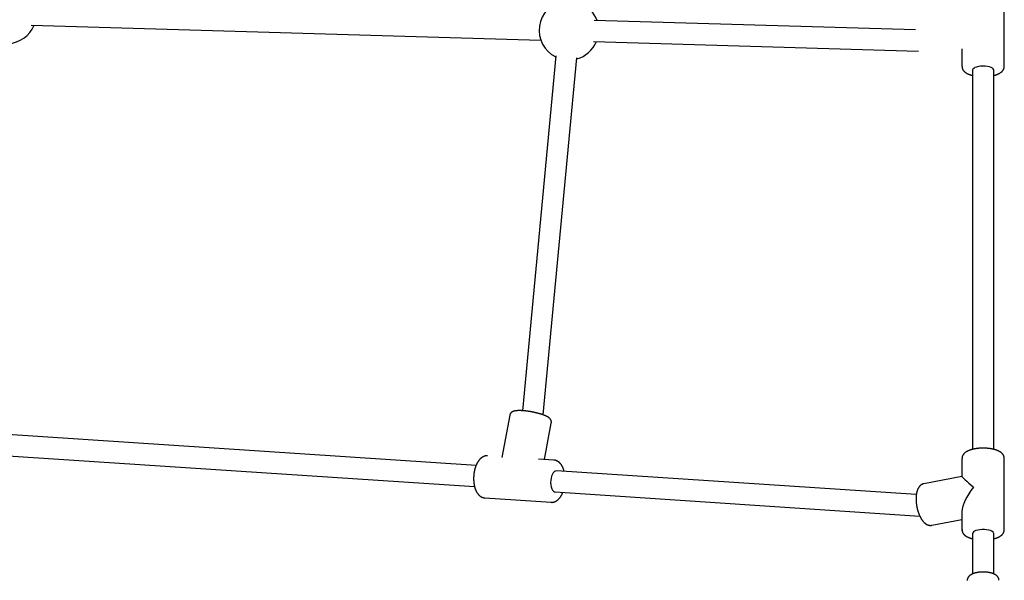
# Model space of a CAD drawing. Extents: x -4172 to 15784, y -2371 to 2030.
# Drawn here: x 6188 to 6932, y -1420 to -995 of the extents above; entities that cross this region are included whole.
import ezdxf

# ---------------------------------------------------------------- set-up
doc = ezdxf.new("R2010")
doc.units = 0

msp = doc.modelspace()

# ---------------------------------------------------------------- linework, layer by layer
at = {"color": 7, "linetype": 'Continuous'}
for p, q in [((6932.23, -1030.82), (6932.23, -976.85)), ((6865.05, -1003.15), (6622.06, -996.04)), ((6196.5, -999.58), (6581.75, -1010.86)), ((6621.59, -1012.03), (6867.35, -1019.23)), ((6900.23, -1017.55), (6900.23, -1030.82)), ((6593.14, -1022.91), (6567.8, -1291.37)), ((6583.58, -1294.55), (6609.07, -1024.41)), ((6908.23, -1033.61), (6908.23, -1320.62)), ((6924.23, -1320.62), (6924.23, -1033.61)), ((6558.25, -1294.85), (6552.29, -1326.89)), ((6584.58, -1328.28), (6589.71, -1300.7)), ((6532.76, -1332.87), (6109.53, -1304.9)), ((6108.47, -1320.86), (6531.71, -1348.84)), ((6591.65, -1328.75), (6580.05, -1327.98)), ((6900.23, -1327.46), (6900.23, -1341.2)), ((6932.23, -1381.43), (6932.23, -1327.46)), ((6865.7, -1354.88), (6593.71, -1336.9)), ((6900.23, -1341.18), (6871.48, -1346.6)), ((6592.65, -1352.87), (6868.34, -1371.09)), ((6539.47, -1357.37), (6589.53, -1360.68)), ((6900.23, -1367.68), (6900.23, -1381.43)), ((6877.4, -1378.04), (6900.23, -1373.74)), ((6900.1, -1373.19), (6900.23, -1373.2)), ((6908.23, -1384.22), (6908.23, -1414.85)), ((6924.23, -1414.84), (6924.23, -1384.22))]:
    msp.add_line(p, q, dxfattribs=at)
for points in [[(6900.27, -1030.86), (6900.27, -1030.99), (6900.27, -1031.12), (6900.28, -1031.24), (6900.28, -1031.37), (6900.29, -1031.49), (6900.31, -1031.62), (6900.33, -1031.75), (6900.35, -1031.87), (6900.38, -1032), (6900.41, -1032.13), (6900.45, -1032.26), (6900.49, -1032.39), (6900.54, -1032.52), (6900.59, -1032.65), (6900.65, -1032.78), (6900.71, -1032.92), (6900.78, -1033.05), (6900.85, -1033.18), (6900.93, -1033.32), (6901, -1033.45), (6901.09, -1033.58), (6901.17, -1033.71), (6901.26, -1033.83), (6901.35, -1033.95), (6901.44, -1034.07), (6901.54, -1034.19), (6901.63, -1034.3), (6901.73, -1034.41), (6901.84, -1034.51), (6901.94, -1034.62), (6902.05, -1034.72), (6902.17, -1034.83), (6902.28, -1034.93), (6902.4, -1035.03), (6902.53, -1035.13), (6902.65, -1035.23), (6902.78, -1035.33), (6902.92, -1035.43), (6903.05, -1035.52), (6903.19, -1035.62), (6903.33, -1035.71), (6903.48, -1035.8), (6903.63, -1035.9), (6903.78, -1035.99), (6903.94, -1036.08), (6904.11, -1036.17), (6904.28, -1036.25), (6904.45, -1036.34), (6904.63, -1036.43), (6904.82, -1036.52), (6905.02, -1036.6), (6905.21, -1036.69), (6905.41, -1036.77), (6905.6, -1036.85), (6905.79, -1036.92), (6905.98, -1037), (6906.16, -1037.06), (6906.34, -1037.13), (6906.51, -1037.19), (6906.68, -1037.25), (6906.84, -1037.3), (6906.99, -1037.35), (6907.14, -1037.39), (6907.28, -1037.43), (6907.41, -1037.47), (6907.54, -1037.51), (6907.66, -1037.54), (6907.78, -1037.57), (6907.9, -1037.59), (6908.01, -1037.62), (6908.12, -1037.64), (6908.23, -1037.67)], [(6924.23, -1033.61), (6924.21, -1033.39), (6923.9, -1032.77), (6923.22, -1032.18), (6922.22, -1031.67), (6920.94, -1031.24), (6919.44, -1030.93), (6917.79, -1030.74), (6916.07, -1030.68), (6914.35, -1030.76), (6912.72, -1030.98), (6911.26, -1031.31), (6910.03, -1031.76), (6909.09, -1032.29), (6908.48, -1032.89), (6908.24, -1033.51), (6908.23, -1033.61)], [(6924.23, -1037.66), (6924.35, -1037.64), (6924.47, -1037.61), (6924.59, -1037.58), (6924.72, -1037.55), (6924.85, -1037.52), (6924.98, -1037.49), (6925.11, -1037.45), (6925.25, -1037.41), (6925.4, -1037.37), (6925.55, -1037.32), (6925.71, -1037.27), (6925.87, -1037.22), (6926.04, -1037.16), (6926.21, -1037.1), (6926.39, -1037.03), (6926.58, -1036.96), (6926.77, -1036.89), (6926.96, -1036.81), (6927.16, -1036.73), (6927.36, -1036.64), (6927.56, -1036.55), (6927.76, -1036.46), (6927.96, -1036.37), (6928.15, -1036.27), (6928.34, -1036.17), (6928.53, -1036.07), (6928.71, -1035.97), (6928.89, -1035.87), (6929.06, -1035.76), (6929.23, -1035.65), (6929.39, -1035.54), (6929.55, -1035.43), (6929.7, -1035.32), (6929.85, -1035.2), (6930, -1035.09), (6930.14, -1034.97), (6930.27, -1034.85), (6930.4, -1034.73), (6930.53, -1034.61), (6930.65, -1034.49), (6930.76, -1034.37), (6930.88, -1034.24), (6930.98, -1034.12), (6931.08, -1033.99), (6931.18, -1033.86), (6931.27, -1033.74), (6931.36, -1033.61), (6931.45, -1033.48), (6931.53, -1033.34), (6931.6, -1033.21), (6931.67, -1033.08), (6931.74, -1032.95), (6931.8, -1032.81), (6931.86, -1032.68), (6931.91, -1032.55), (6931.96, -1032.43), (6932, -1032.3), (6932.04, -1032.18), (6932.08, -1032.06), (6932.11, -1031.95), (6932.14, -1031.84), (6932.16, -1031.73), (6932.18, -1031.62), (6932.2, -1031.52), (6932.21, -1031.42), (6932.21, -1031.33), (6932.22, -1031.24), (6932.22, -1031.15), (6932.21, -1031.07), (6932.21, -1030.98), (6932.2, -1030.9), (6932.2, -1030.81)], [(6586.66, -1295.89), (6586.55, -1295.84), (6586.44, -1295.78), (6586.33, -1295.72), (6586.22, -1295.66), (6586.11, -1295.6), (6585.99, -1295.54), (6585.87, -1295.48), (6585.74, -1295.42), (6585.61, -1295.36), (6585.47, -1295.29), (6585.32, -1295.23), (6585.17, -1295.16), (6585.01, -1295.09), (6584.85, -1295.03), (6584.68, -1294.95), (6584.5, -1294.88), (6584.31, -1294.81), (6584.12, -1294.74), (6583.93, -1294.66), (6583.72, -1294.59), (6583.52, -1294.51), (6583.31, -1294.44), (6583.09, -1294.36), (6582.87, -1294.28), (6582.65, -1294.21), (6582.43, -1294.14), (6582.2, -1294.06), (6581.97, -1293.99), (6581.74, -1293.92), (6581.51, -1293.85), (6581.27, -1293.77), (6581.03, -1293.7), (6580.79, -1293.64), (6580.55, -1293.57), (6580.31, -1293.5), (6580.07, -1293.43), (6579.82, -1293.37), (6579.58, -1293.3), (6579.33, -1293.24), (6579.08, -1293.17), (6578.83, -1293.11), (6578.58, -1293.05), (6578.33, -1292.99), (6578.07, -1292.93), (6577.82, -1292.87), (6577.56, -1292.81), (6577.3, -1292.75), (6577.05, -1292.69), (6576.79, -1292.64), (6576.53, -1292.58), (6576.27, -1292.53), (6576.01, -1292.48), (6575.75, -1292.43), (6575.49, -1292.37), (6575.23, -1292.32), (6574.97, -1292.28), (6574.71, -1292.23), (6574.45, -1292.18), (6574.19, -1292.13), (6573.93, -1292.09), (6573.66, -1292.05), (6573.4, -1292), (6573.14, -1291.96), (6572.88, -1291.92), (6572.63, -1291.88), (6572.37, -1291.84), (6572.11, -1291.81), (6571.85, -1291.77), (6571.6, -1291.74), (6571.34, -1291.7), (6571.09, -1291.67), (6570.83, -1291.64), (6570.58, -1291.61), (6570.33, -1291.58), (6570.08, -1291.56), (6569.83, -1291.53), (6569.58, -1291.51), (6569.34, -1291.48), (6569.09, -1291.46), (6568.85, -1291.44), (6568.61, -1291.42), (6568.37, -1291.4), (6568.13, -1291.38), (6567.9, -1291.37), (6567.66, -1291.36), (6567.43, -1291.34), (6567.2, -1291.33), (6566.97, -1291.32), (6566.75, -1291.31), (6566.52, -1291.31), (6566.3, -1291.3), (6566.08, -1291.3), (6565.86, -1291.29), (6565.64, -1291.29), (6565.43, -1291.29), (6565.22, -1291.29), (6565.01, -1291.3), (6564.8, -1291.3), (6564.6, -1291.31), (6564.39, -1291.32), (6564.19, -1291.33), (6564, -1291.34), (6563.8, -1291.36), (6563.61, -1291.37), (6563.42, -1291.39), (6563.24, -1291.41), (6563.05, -1291.43), (6562.87, -1291.45), (6562.7, -1291.48), (6562.53, -1291.5), (6562.36, -1291.53), (6562.2, -1291.56), (6562.04, -1291.59), (6561.88, -1291.63), (6561.73, -1291.66), (6561.59, -1291.7), (6561.45, -1291.74), (6561.31, -1291.78), (6561.17, -1291.83), (6561.04, -1291.87), (6560.91, -1291.92), (6560.79, -1291.97), (6560.66, -1292.02), (6560.54, -1292.08), (6560.43, -1292.13), (6560.32, -1292.19), (6560.21, -1292.25), (6560.1, -1292.31), (6559.99, -1292.37), (6559.89, -1292.44), (6559.79, -1292.51), (6559.7, -1292.58), (6559.6, -1292.65), (6559.51, -1292.72), (6559.42, -1292.8), (6559.34, -1292.88), (6559.25, -1292.96), (6559.17, -1293.05), (6559.09, -1293.14), (6559.02, -1293.23), (6558.94, -1293.32), (6558.87, -1293.41), (6558.81, -1293.5), (6558.74, -1293.59), (6558.68, -1293.68), (6558.63, -1293.77), (6558.58, -1293.86), (6558.53, -1293.95), (6558.49, -1294.04), (6558.45, -1294.12), (6558.42, -1294.21), (6558.39, -1294.29), (6558.36, -1294.37), (6558.34, -1294.44), (6558.33, -1294.52), (6558.31, -1294.59), (6558.31, -1294.66), (6558.3, -1294.73), (6558.29, -1294.8), (6558.28, -1294.87)], [(6589.69, -1300.68), (6589.7, -1300.57), (6589.72, -1300.46), (6589.73, -1300.34), (6589.75, -1300.23), (6589.76, -1300.12), (6589.76, -1300.01), (6589.76, -1299.89), (6589.76, -1299.78), (6589.75, -1299.67), (6589.74, -1299.56), (6589.72, -1299.44), (6589.7, -1299.33), (6589.68, -1299.22), (6589.65, -1299.11), (6589.61, -1299), (6589.58, -1298.89), (6589.54, -1298.79), (6589.5, -1298.68), (6589.45, -1298.58), (6589.41, -1298.48), (6589.36, -1298.37), (6589.3, -1298.28), (6589.25, -1298.18), (6589.19, -1298.08), (6589.13, -1297.99), (6589.07, -1297.9), (6589.01, -1297.81), (6588.94, -1297.72), (6588.87, -1297.63), (6588.8, -1297.55), (6588.73, -1297.46), (6588.65, -1297.38), (6588.57, -1297.3), (6588.49, -1297.21), (6588.41, -1297.13), (6588.33, -1297.05), (6588.24, -1296.98), (6588.16, -1296.9), (6588.07, -1296.83), (6587.98, -1296.76), (6587.9, -1296.69), (6587.81, -1296.62), (6587.72, -1296.56), (6587.64, -1296.5), (6587.55, -1296.44), (6587.47, -1296.38), (6587.39, -1296.33), (6587.3, -1296.27), (6587.22, -1296.22), (6587.14, -1296.17), (6587.06, -1296.12), (6586.98, -1296.08), (6586.9, -1296.03), (6586.82, -1295.98), (6586.74, -1295.94), (6586.66, -1295.89)], [(6932.22, -1327.45), (6932.22, -1327.39), (6932.23, -1327.33), (6932.24, -1327.26), (6932.24, -1327.19), (6932.24, -1327.12), (6932.24, -1327.05), (6932.23, -1326.97), (6932.23, -1326.89), (6932.22, -1326.8), (6932.2, -1326.71), (6932.18, -1326.61), (6932.16, -1326.51), (6932.13, -1326.4), (6932.1, -1326.29), (6932.07, -1326.17), (6932.03, -1326.05), (6931.98, -1325.93), (6931.94, -1325.8), (6931.89, -1325.67), (6931.83, -1325.54), (6931.77, -1325.41), (6931.71, -1325.28), (6931.64, -1325.14), (6931.57, -1325.01), (6931.5, -1324.88), (6931.42, -1324.76), (6931.34, -1324.63), (6931.25, -1324.51), (6931.16, -1324.38), (6931.07, -1324.26), (6930.97, -1324.14), (6930.87, -1324.03), (6930.76, -1323.91), (6930.65, -1323.79), (6930.54, -1323.68), (6930.43, -1323.57), (6930.31, -1323.46), (6930.18, -1323.35), (6930.05, -1323.24), (6929.92, -1323.13), (6929.79, -1323.02), (6929.65, -1322.92), (6929.5, -1322.81), (6929.35, -1322.71), (6929.2, -1322.61), (6929.04, -1322.51), (6928.88, -1322.41), (6928.71, -1322.31), (6928.54, -1322.21), (6928.36, -1322.11), (6928.18, -1322.02), (6927.99, -1321.93), (6927.81, -1321.84), (6927.61, -1321.74), (6927.41, -1321.66), (6927.21, -1321.57), (6927.01, -1321.48), (6926.8, -1321.4), (6926.58, -1321.32), (6926.36, -1321.24), (6926.14, -1321.16), (6925.92, -1321.09), (6925.69, -1321.01), (6925.46, -1320.94), (6925.23, -1320.87), (6924.99, -1320.8), (6924.76, -1320.74), (6924.51, -1320.67), (6924.27, -1320.61), (6924.03, -1320.55), (6923.78, -1320.49), (6923.53, -1320.44), (6923.28, -1320.38), (6923.03, -1320.33), (6922.77, -1320.28), (6922.52, -1320.24), (6922.26, -1320.19), (6922, -1320.15), (6921.74, -1320.11), (6921.48, -1320.07), (6921.22, -1320.03), (6920.95, -1319.99), (6920.69, -1319.96), (6920.42, -1319.93), (6920.15, -1319.9), (6919.89, -1319.87), (6919.62, -1319.85), (6919.35, -1319.82), (6919.08, -1319.8), (6918.8, -1319.78), (6918.53, -1319.77), (6918.26, -1319.75), (6917.99, -1319.74), (6917.71, -1319.72), (6917.44, -1319.72), (6917.17, -1319.71), (6916.89, -1319.7), (6916.62, -1319.7), (6916.35, -1319.7), (6916.07, -1319.7), (6915.8, -1319.7), (6915.52, -1319.7), (6915.25, -1319.71), (6914.98, -1319.72), (6914.7, -1319.73), (6914.43, -1319.74), (6914.16, -1319.75), (6913.89, -1319.77), (6913.62, -1319.79), (6913.35, -1319.81), (6913.08, -1319.83), (6912.81, -1319.85), (6912.55, -1319.88), (6912.28, -1319.9), (6912.02, -1319.93), (6911.75, -1319.96), (6911.49, -1320), (6911.23, -1320.03), (6910.97, -1320.07), (6910.71, -1320.11), (6910.45, -1320.15), (6910.2, -1320.19), (6909.94, -1320.24), (6909.69, -1320.28), (6909.44, -1320.33), (6909.19, -1320.38), (6908.95, -1320.43), (6908.7, -1320.49), (6908.46, -1320.55), (6908.22, -1320.6), (6907.98, -1320.66), (6907.74, -1320.73), (6907.51, -1320.79), (6907.28, -1320.86), (6907.05, -1320.93), (6906.82, -1321), (6906.59, -1321.07), (6906.37, -1321.15), (6906.15, -1321.22), (6905.93, -1321.3), (6905.71, -1321.38), (6905.5, -1321.47), (6905.29, -1321.55), (6905.09, -1321.64), (6904.89, -1321.73), (6904.69, -1321.82), (6904.49, -1321.92), (6904.3, -1322.01), (6904.11, -1322.11), (6903.93, -1322.21), (6903.75, -1322.31), (6903.58, -1322.41), (6903.41, -1322.52), (6903.24, -1322.62), (6903.08, -1322.73), (6902.93, -1322.84), (6902.77, -1322.95), (6902.63, -1323.06), (6902.48, -1323.18), (6902.35, -1323.29), (6902.21, -1323.41), (6902.08, -1323.53), (6901.96, -1323.65), (6901.84, -1323.77), (6901.72, -1323.89), (6901.61, -1324.01), (6901.51, -1324.13), (6901.4, -1324.26), (6901.31, -1324.39), (6901.21, -1324.51), (6901.12, -1324.64), (6901.04, -1324.77), (6900.96, -1324.9), (6900.88, -1325.04), (6900.81, -1325.17), (6900.74, -1325.3), (6900.68, -1325.43), (6900.62, -1325.57), (6900.56, -1325.7), (6900.51, -1325.83), (6900.47, -1325.97), (6900.42, -1326.1), (6900.39, -1326.24), (6900.36, -1326.37), (6900.33, -1326.5), (6900.31, -1326.64), (6900.3, -1326.77), (6900.28, -1326.9), (6900.27, -1327.04), (6900.26, -1327.17), (6900.26, -1327.3), (6900.25, -1327.44)], [(6541.5, -1325.47), (6541.36, -1325.46), (6541.23, -1325.45), (6541.09, -1325.45), (6540.95, -1325.45), (6540.81, -1325.45), (6540.66, -1325.45), (6540.52, -1325.46), (6540.37, -1325.47), (6540.23, -1325.48), (6540.08, -1325.51), (6539.93, -1325.54), (6539.77, -1325.57), (6539.62, -1325.61), (6539.46, -1325.65), (6539.31, -1325.7), (6539.15, -1325.75), (6538.99, -1325.8), (6538.83, -1325.86), (6538.67, -1325.93), (6538.51, -1326), (6538.35, -1326.07), (6538.18, -1326.15), (6538.02, -1326.23), (6537.87, -1326.31), (6537.71, -1326.4), (6537.55, -1326.5), (6537.39, -1326.6), (6537.24, -1326.7), (6537.09, -1326.81), (6536.93, -1326.92), (6536.78, -1327.04), (6536.63, -1327.16), (6536.48, -1327.28), (6536.34, -1327.41), (6536.19, -1327.54), (6536.04, -1327.68), (6535.9, -1327.82), (6535.76, -1327.97), (6535.61, -1328.12), (6535.47, -1328.27), (6535.34, -1328.43), (6535.2, -1328.6), (6535.06, -1328.76), (6534.93, -1328.93), (6534.79, -1329.11), (6534.66, -1329.29), (6534.53, -1329.47), (6534.41, -1329.66), (6534.28, -1329.86), (6534.15, -1330.05), (6534.03, -1330.25), (6533.91, -1330.46), (6533.79, -1330.66), (6533.68, -1330.87), (6533.56, -1331.09), (6533.45, -1331.31), (6533.34, -1331.53), (6533.23, -1331.75), (6533.12, -1331.98), (6533.02, -1332.21), (6532.92, -1332.44), (6532.82, -1332.68), (6532.72, -1332.92), (6532.63, -1333.16), (6532.54, -1333.4), (6532.45, -1333.65), (6532.36, -1333.9), (6532.28, -1334.15), (6532.2, -1334.4), (6532.12, -1334.66), (6532.04, -1334.91), (6531.97, -1335.17), (6531.89, -1335.43), (6531.83, -1335.69), (6531.76, -1335.96), (6531.7, -1336.22), (6531.63, -1336.49), (6531.58, -1336.76), (6531.52, -1337.03), (6531.47, -1337.3), (6531.42, -1337.57), (6531.37, -1337.84), (6531.32, -1338.11), (6531.28, -1338.39), (6531.24, -1338.66), (6531.2, -1338.94), (6531.17, -1339.21), (6531.14, -1339.49), (6531.11, -1339.77), (6531.08, -1340.04), (6531.06, -1340.32), (6531.03, -1340.6), (6531.01, -1340.88), (6531, -1341.16), (6530.99, -1341.44), (6530.97, -1341.72), (6530.97, -1341.99), (6530.96, -1342.27), (6530.96, -1342.55), (6530.96, -1342.83), (6530.96, -1343.11), (6530.97, -1343.38), (6530.98, -1343.66), (6530.99, -1343.93), (6531, -1344.21), (6531.02, -1344.48), (6531.04, -1344.76), (6531.06, -1345.03), (6531.08, -1345.3), (6531.11, -1345.57), (6531.14, -1345.84), (6531.17, -1346.11), (6531.21, -1346.38), (6531.25, -1346.64), (6531.29, -1346.91), (6531.33, -1347.17), (6531.38, -1347.43), (6531.43, -1347.69), (6531.48, -1347.95), (6531.54, -1348.2), (6531.6, -1348.46), (6531.66, -1348.71), (6531.72, -1348.96), (6531.79, -1349.21), (6531.86, -1349.46), (6531.93, -1349.7), (6532, -1349.95), (6532.08, -1350.19), (6532.16, -1350.42), (6532.25, -1350.66), (6532.33, -1350.89), (6532.42, -1351.12), (6532.51, -1351.35), (6532.61, -1351.57), (6532.71, -1351.79), (6532.81, -1352.01), (6532.91, -1352.23), (6533.01, -1352.43), (6533.12, -1352.64), (6533.23, -1352.84), (6533.34, -1353.04), (6533.46, -1353.23), (6533.57, -1353.42), (6533.69, -1353.61), (6533.81, -1353.79), (6533.94, -1353.96), (6534.06, -1354.14), (6534.19, -1354.3), (6534.32, -1354.47), (6534.45, -1354.62), (6534.58, -1354.78), (6534.71, -1354.93), (6534.85, -1355.07), (6534.98, -1355.21), (6535.12, -1355.35), (6535.26, -1355.48), (6535.4, -1355.61), (6535.54, -1355.73), (6535.69, -1355.84), (6535.83, -1355.96), (6535.98, -1356.07), (6536.13, -1356.17), (6536.27, -1356.27), (6536.42, -1356.37), (6536.57, -1356.46), (6536.73, -1356.54), (6536.88, -1356.63), (6537.03, -1356.7), (6537.18, -1356.78), (6537.33, -1356.85), (6537.48, -1356.91), (6537.63, -1356.97), (6537.78, -1357.03), (6537.93, -1357.08), (6538.07, -1357.12), (6538.22, -1357.16), (6538.37, -1357.2), (6538.51, -1357.22), (6538.66, -1357.25), (6538.81, -1357.27), (6538.95, -1357.29), (6539.1, -1357.3), (6539.24, -1357.32), (6539.38, -1357.33)], [(6594.38, -1329.56), (6594.25, -1329.5), (6594.12, -1329.44), (6593.99, -1329.37), (6593.86, -1329.31), (6593.73, -1329.25), (6593.6, -1329.2), (6593.47, -1329.14), (6593.35, -1329.09), (6593.23, -1329.04), (6593.1, -1329), (6592.98, -1328.96), (6592.86, -1328.92), (6592.74, -1328.89), (6592.63, -1328.86), (6592.52, -1328.84), (6592.4, -1328.82), (6592.3, -1328.8), (6592.19, -1328.79), (6592.09, -1328.79), (6591.98, -1328.78), (6591.88, -1328.78), (6591.78, -1328.78), (6591.68, -1328.78), (6591.58, -1328.78)], [(6599.41, -1337.28), (6599.38, -1337.16), (6599.36, -1337.05), (6599.33, -1336.93), (6599.3, -1336.81), (6599.27, -1336.69), (6599.24, -1336.56), (6599.2, -1336.42), (6599.16, -1336.29), (6599.12, -1336.14), (6599.07, -1335.99), (6599.01, -1335.83), (6598.95, -1335.66), (6598.89, -1335.49), (6598.82, -1335.31), (6598.75, -1335.12), (6598.67, -1334.93), (6598.58, -1334.73), (6598.49, -1334.52), (6598.4, -1334.32), (6598.3, -1334.11), (6598.2, -1333.9), (6598.1, -1333.69), (6597.99, -1333.48), (6597.88, -1333.27), (6597.77, -1333.07), (6597.65, -1332.87), (6597.53, -1332.68), (6597.41, -1332.49), (6597.29, -1332.31), (6597.16, -1332.13), (6597.04, -1331.96), (6596.91, -1331.79), (6596.78, -1331.62), (6596.64, -1331.46), (6596.51, -1331.31), (6596.38, -1331.16), (6596.25, -1331.02), (6596.12, -1330.89), (6595.99, -1330.76), (6595.86, -1330.64), (6595.74, -1330.53), (6595.62, -1330.43), (6595.51, -1330.33), (6595.4, -1330.24), (6595.29, -1330.16), (6595.19, -1330.08), (6595.09, -1330.01), (6595, -1329.95), (6594.91, -1329.89), (6594.83, -1329.83), (6594.75, -1329.78), (6594.67, -1329.73), (6594.59, -1329.69), (6594.52, -1329.65), (6594.45, -1329.6), (6594.38, -1329.56)], [(6593.71, -1336.9), (6592.9, -1337.01), (6592.04, -1337.48), (6591.23, -1338.3), (6590.52, -1339.42), (6589.93, -1340.8), (6589.49, -1342.38), (6589.22, -1344.06), (6589.14, -1345.79), (6589.25, -1347.48), (6589.54, -1349.04), (6590, -1350.41), (6590.62, -1351.52), (6591.35, -1352.32), (6592.16, -1352.77), (6592.65, -1352.87)], [(6871.47, -1346.62), (6871.4, -1346.63), (6871.33, -1346.63), (6871.26, -1346.64), (6871.18, -1346.65), (6871.1, -1346.66), (6871.02, -1346.68), (6870.94, -1346.7), (6870.85, -1346.73), (6870.76, -1346.75), (6870.66, -1346.79), (6870.56, -1346.83), (6870.45, -1346.88), (6870.34, -1346.93), (6870.23, -1346.98), (6870.11, -1347.04), (6869.99, -1347.11), (6869.87, -1347.17), (6869.74, -1347.25), (6869.61, -1347.33), (6869.48, -1347.41), (6869.35, -1347.5), (6869.22, -1347.59), (6869.1, -1347.68), (6868.97, -1347.78), (6868.84, -1347.89), (6868.72, -1348), (6868.6, -1348.11), (6868.48, -1348.22), (6868.37, -1348.34), (6868.25, -1348.46), (6868.14, -1348.59), (6868.03, -1348.72), (6867.93, -1348.85), (6867.82, -1348.99), (6867.72, -1349.13), (6867.62, -1349.27), (6867.52, -1349.42), (6867.42, -1349.57), (6867.33, -1349.73), (6867.24, -1349.89), (6867.14, -1350.05), (6867.06, -1350.22), (6866.97, -1350.39), (6866.89, -1350.57), (6866.8, -1350.75), (6866.72, -1350.93), (6866.65, -1351.12), (6866.57, -1351.31), (6866.5, -1351.5), (6866.43, -1351.7), (6866.36, -1351.91), (6866.29, -1352.11), (6866.23, -1352.33), (6866.17, -1352.54), (6866.11, -1352.76), (6866.05, -1352.98), (6866, -1353.2), (6865.95, -1353.43), (6865.9, -1353.66), (6865.85, -1353.9), (6865.81, -1354.13), (6865.77, -1354.37), (6865.73, -1354.61), (6865.7, -1354.86), (6865.67, -1355.11), (6865.64, -1355.35), (6865.61, -1355.61), (6865.59, -1355.86), (6865.57, -1356.11), (6865.55, -1356.37), (6865.53, -1356.63), (6865.52, -1356.89), (6865.51, -1357.15), (6865.5, -1357.41), (6865.5, -1357.67), (6865.49, -1357.94), (6865.49, -1358.2), (6865.5, -1358.47), (6865.5, -1358.74), (6865.51, -1359.01), (6865.52, -1359.28), (6865.53, -1359.55), (6865.55, -1359.82), (6865.56, -1360.09), (6865.58, -1360.36), (6865.6, -1360.63), (6865.63, -1360.9), (6865.66, -1361.18), (6865.69, -1361.45), (6865.72, -1361.72), (6865.75, -1362), (6865.79, -1362.27), (6865.83, -1362.54), (6865.87, -1362.82), (6865.91, -1363.09), (6865.96, -1363.36), (6866.01, -1363.63), (6866.06, -1363.91), (6866.11, -1364.18), (6866.16, -1364.45), (6866.22, -1364.72), (6866.28, -1364.99), (6866.34, -1365.26), (6866.4, -1365.53), (6866.47, -1365.79), (6866.54, -1366.06), (6866.61, -1366.32), (6866.68, -1366.59), (6866.75, -1366.85), (6866.83, -1367.11), (6866.9, -1367.37), (6866.98, -1367.63), (6867.07, -1367.89), (6867.15, -1368.14), (6867.24, -1368.4), (6867.32, -1368.65), (6867.41, -1368.9), (6867.51, -1369.15), (6867.6, -1369.4), (6867.7, -1369.64), (6867.79, -1369.89), (6867.89, -1370.13), (6868, -1370.37), (6868.1, -1370.6), (6868.2, -1370.84), (6868.31, -1371.07), (6868.42, -1371.3), (6868.53, -1371.53), (6868.65, -1371.75), (6868.76, -1371.98), (6868.88, -1372.2), (6869, -1372.42), (6869.12, -1372.63), (6869.24, -1372.84), (6869.36, -1373.05), (6869.49, -1373.26), (6869.62, -1373.46), (6869.75, -1373.67), (6869.88, -1373.86), (6870.02, -1374.06), (6870.15, -1374.24), (6870.29, -1374.43), (6870.42, -1374.61), (6870.56, -1374.78), (6870.69, -1374.95), (6870.83, -1375.11), (6870.96, -1375.27), (6871.1, -1375.42), (6871.23, -1375.57), (6871.36, -1375.71), (6871.5, -1375.84), (6871.63, -1375.97), (6871.77, -1376.1), (6871.9, -1376.21), (6872.03, -1376.33), (6872.17, -1376.44), (6872.3, -1376.55), (6872.43, -1376.65), (6872.57, -1376.76), (6872.7, -1376.86)], [(6589.47, -1360.64), (6589.56, -1360.65), (6589.65, -1360.67), (6589.74, -1360.68), (6589.83, -1360.69), (6589.93, -1360.7), (6590.03, -1360.7), (6590.13, -1360.71), (6590.24, -1360.71), (6590.36, -1360.7), (6590.47, -1360.69), (6590.6, -1360.68), (6590.73, -1360.66), (6590.86, -1360.64), (6591, -1360.61), (6591.15, -1360.58), (6591.3, -1360.55), (6591.45, -1360.51), (6591.61, -1360.47), (6591.77, -1360.42), (6591.93, -1360.37), (6592.09, -1360.32), (6592.25, -1360.26), (6592.42, -1360.2), (6592.58, -1360.13), (6592.75, -1360.06), (6592.91, -1359.98), (6593.07, -1359.9), (6593.23, -1359.81), (6593.39, -1359.72), (6593.54, -1359.63), (6593.7, -1359.53), (6593.85, -1359.42), (6594.01, -1359.32), (6594.16, -1359.21), (6594.31, -1359.09), (6594.46, -1358.97), (6594.61, -1358.85), (6594.76, -1358.72), (6594.91, -1358.59), (6595.05, -1358.45), (6595.2, -1358.31), (6595.34, -1358.16), (6595.48, -1358.01), (6595.62, -1357.86), (6595.76, -1357.7), (6595.9, -1357.54), (6596.03, -1357.37), (6596.17, -1357.2), (6596.3, -1357.02), (6596.43, -1356.84), (6596.56, -1356.66), (6596.69, -1356.48), (6596.81, -1356.29), (6596.93, -1356.11), (6597.04, -1355.92), (6597.15, -1355.74), (6597.26, -1355.56), (6597.36, -1355.39), (6597.46, -1355.22), (6597.55, -1355.05), (6597.64, -1354.88), (6597.72, -1354.72), (6597.8, -1354.56), (6597.88, -1354.4), (6597.94, -1354.25), (6598.01, -1354.1), (6598.07, -1353.95), (6598.13, -1353.81), (6598.18, -1353.66), (6598.24, -1353.52), (6598.29, -1353.38), (6598.34, -1353.24)], [(6872.7, -1376.86), (6872.81, -1376.93), (6872.92, -1377.01), (6873.04, -1377.08), (6873.15, -1377.15), (6873.27, -1377.22), (6873.38, -1377.29), (6873.5, -1377.36), (6873.63, -1377.43), (6873.75, -1377.49), (6873.88, -1377.56), (6874.01, -1377.62), (6874.14, -1377.68), (6874.28, -1377.73), (6874.42, -1377.78), (6874.56, -1377.83), (6874.71, -1377.88), (6874.85, -1377.92), (6875, -1377.96), (6875.15, -1377.99), (6875.3, -1378.02), (6875.45, -1378.05), (6875.6, -1378.07), (6875.74, -1378.1), (6875.88, -1378.11), (6876.02, -1378.13), (6876.15, -1378.14), (6876.27, -1378.15), (6876.39, -1378.15), (6876.5, -1378.16), (6876.61, -1378.15), (6876.71, -1378.15), (6876.81, -1378.14), (6876.9, -1378.13), (6876.99, -1378.12), (6877.07, -1378.11), (6877.14, -1378.09), (6877.22, -1378.07), (6877.29, -1378.05), (6877.36, -1378.03), (6877.43, -1378.01)], [(6900.25, -1381.37), (6900.25, -1381.44), (6900.24, -1381.5), (6900.23, -1381.57), (6900.23, -1381.65), (6900.23, -1381.72), (6900.23, -1381.8), (6900.23, -1381.88), (6900.24, -1381.96), (6900.25, -1382.05), (6900.26, -1382.15), (6900.28, -1382.25), (6900.31, -1382.36), (6900.33, -1382.47), (6900.36, -1382.58), (6900.4, -1382.7), (6900.44, -1382.82), (6900.48, -1382.94), (6900.53, -1383.07), (6900.58, -1383.2), (6900.63, -1383.33), (6900.69, -1383.47), (6900.75, -1383.6), (6900.82, -1383.73), (6900.89, -1383.86), (6900.96, -1383.99), (6901.04, -1384.12), (6901.12, -1384.24), (6901.21, -1384.37), (6901.29, -1384.48), (6901.38, -1384.6), (6901.47, -1384.71), (6901.56, -1384.82), (6901.65, -1384.92), (6901.74, -1385.02), (6901.83, -1385.11), (6901.92, -1385.2), (6902.01, -1385.29), (6902.1, -1385.38), (6902.19, -1385.46), (6902.28, -1385.54), (6902.37, -1385.61), (6902.46, -1385.69), (6902.56, -1385.76), (6902.65, -1385.83), (6902.74, -1385.9), (6902.84, -1385.98), (6902.93, -1386.04), (6903.03, -1386.11), (6903.13, -1386.18), (6903.24, -1386.26), (6903.35, -1386.33), (6903.46, -1386.4), (6903.58, -1386.47), (6903.7, -1386.54), (6903.83, -1386.62), (6903.96, -1386.69), (6904.1, -1386.77), (6904.25, -1386.85), (6904.41, -1386.93), (6904.57, -1387.01), (6904.73, -1387.08), (6904.9, -1387.16), (6905.07, -1387.24), (6905.25, -1387.32), (6905.43, -1387.39), (6905.62, -1387.47), (6905.8, -1387.54), (6905.99, -1387.61), (6906.18, -1387.68), (6906.37, -1387.74), (6906.55, -1387.81), (6906.74, -1387.87), (6906.93, -1387.92), (6907.12, -1387.98), (6907.31, -1388.03), (6907.49, -1388.08), (6907.68, -1388.13), (6907.86, -1388.17), (6908.05, -1388.22), (6908.23, -1388.26)], [(6924.23, -1384.22), (6924.14, -1383.78), (6923.7, -1383.17), (6922.91, -1382.6), (6921.81, -1382.11), (6920.44, -1381.73), (6918.88, -1381.45), (6917.2, -1381.31), (6915.47, -1381.3), (6913.77, -1381.43), (6912.19, -1381.69), (6910.8, -1382.07), (6909.67, -1382.54), (6908.84, -1383.1), (6908.36, -1383.71), (6908.23, -1384.22)], [(6924.23, -1388.27), (6924.43, -1388.22), (6924.63, -1388.17), (6924.84, -1388.11), (6925.04, -1388.06), (6925.24, -1388.01), (6925.44, -1387.95), (6925.64, -1387.89), (6925.84, -1387.83), (6926.04, -1387.76), (6926.23, -1387.7), (6926.43, -1387.63), (6926.63, -1387.55), (6926.83, -1387.47), (6927.02, -1387.4), (6927.22, -1387.31), (6927.41, -1387.23), (6927.61, -1387.14), (6927.8, -1387.05), (6927.99, -1386.96), (6928.18, -1386.87), (6928.36, -1386.77), (6928.55, -1386.67), (6928.72, -1386.57), (6928.9, -1386.47), (6929.07, -1386.36), (6929.23, -1386.26), (6929.39, -1386.15), (6929.55, -1386.04), (6929.7, -1385.93), (6929.85, -1385.81), (6929.99, -1385.7), (6930.13, -1385.58), (6930.26, -1385.47), (6930.39, -1385.35), (6930.52, -1385.23), (6930.64, -1385.11), (6930.75, -1384.99), (6930.86, -1384.87), (6930.97, -1384.74), (6931.07, -1384.62), (6931.17, -1384.49), (6931.26, -1384.36), (6931.35, -1384.23), (6931.43, -1384.1), (6931.51, -1383.97), (6931.59, -1383.84), (6931.66, -1383.71), (6931.73, -1383.58), (6931.79, -1383.44), (6931.85, -1383.31), (6931.91, -1383.17), (6931.96, -1383.04), (6932, -1382.9), (6932.05, -1382.77), (6932.08, -1382.63), (6932.11, -1382.5), (6932.14, -1382.36), (6932.16, -1382.23), (6932.17, -1382.1), (6932.19, -1381.96), (6932.2, -1381.83), (6932.21, -1381.69), (6932.21, -1381.56), (6932.22, -1381.42)], [(6915.74, -1413.45), (6915.58, -1413.45), (6915.41, -1413.46), (6915.25, -1413.46), (6915.09, -1413.47), (6914.92, -1413.47), (6914.75, -1413.48), (6914.58, -1413.49), (6914.41, -1413.5), (6914.23, -1413.51), (6914.04, -1413.53), (6913.85, -1413.54), (6913.66, -1413.56), (6913.46, -1413.58), (6913.27, -1413.6), (6913.06, -1413.63), (6912.85, -1413.65), (6912.64, -1413.68), (6912.43, -1413.71), (6912.22, -1413.74), (6912, -1413.78), (6911.78, -1413.82), (6911.57, -1413.86), (6911.35, -1413.9), (6911.13, -1413.94), (6910.92, -1413.99), (6910.7, -1414.04), (6910.49, -1414.09), (6910.28, -1414.14), (6910.07, -1414.2), (6909.87, -1414.26), (6909.66, -1414.32), (6909.46, -1414.38), (6909.26, -1414.44), (6909.06, -1414.51), (6908.86, -1414.58), (6908.67, -1414.65), (6908.48, -1414.73), (6908.29, -1414.8), (6908.11, -1414.88), (6907.93, -1414.96), (6907.75, -1415.05), (6907.58, -1415.13), (6907.41, -1415.22), (6907.24, -1415.31), (6907.08, -1415.4), (6906.93, -1415.49), (6906.78, -1415.59), (6906.63, -1415.69), (6906.49, -1415.79), (6906.35, -1415.89), (6906.22, -1415.99), (6906.09, -1416.1), (6905.96, -1416.2), (6905.84, -1416.31), (6905.73, -1416.42), (6905.62, -1416.53), (6905.51, -1416.64), (6905.41, -1416.75), (6905.31, -1416.87), (6905.22, -1416.98), (6905.13, -1417.1), (6905.05, -1417.21), (6904.97, -1417.33), (6904.89, -1417.45), (6904.82, -1417.58), (6904.75, -1417.7), (6904.69, -1417.82), (6904.63, -1417.94), (6904.58, -1418.07), (6904.53, -1418.19), (6904.48, -1418.31), (6904.44, -1418.42), (6904.4, -1418.53), (6904.37, -1418.64), (6904.34, -1418.75), (6904.31, -1418.85), (6904.29, -1418.95), (6904.27, -1419.04), (6904.25, -1419.13), (6904.24, -1419.21), (6904.24, -1419.29), (6904.23, -1419.37), (6904.23, -1419.44), (6904.23, -1419.51), (6904.24, -1419.58), (6904.24, -1419.64), (6904.25, -1419.7), (6904.26, -1419.77)], [(6928.2, -1419.71), (6928.2, -1419.59), (6928.19, -1419.48), (6928.19, -1419.36), (6928.19, -1419.25), (6928.18, -1419.13), (6928.17, -1419.02), (6928.15, -1418.9), (6928.13, -1418.79), (6928.1, -1418.67), (6928.07, -1418.55), (6928.04, -1418.44), (6928, -1418.32), (6927.95, -1418.2), (6927.9, -1418.08), (6927.85, -1417.96), (6927.79, -1417.85), (6927.73, -1417.73), (6927.67, -1417.61), (6927.6, -1417.5), (6927.53, -1417.38), (6927.46, -1417.27), (6927.38, -1417.16), (6927.3, -1417.05), (6927.21, -1416.94), (6927.13, -1416.83), (6927.03, -1416.73), (6926.94, -1416.62), (6926.84, -1416.52), (6926.74, -1416.42), (6926.64, -1416.32), (6926.53, -1416.22), (6926.42, -1416.13), (6926.3, -1416.03), (6926.18, -1415.94), (6926.06, -1415.85), (6925.93, -1415.76), (6925.8, -1415.67), (6925.67, -1415.58), (6925.53, -1415.49), (6925.39, -1415.41), (6925.24, -1415.32), (6925.09, -1415.24), (6924.94, -1415.16), (6924.78, -1415.08), (6924.61, -1415), (6924.44, -1414.92), (6924.27, -1414.84), (6924.1, -1414.77), (6923.92, -1414.7), (6923.73, -1414.63), (6923.54, -1414.56), (6923.35, -1414.49), (6923.15, -1414.43), (6922.96, -1414.36), (6922.75, -1414.3), (6922.55, -1414.24), (6922.34, -1414.18), (6922.13, -1414.13), (6921.92, -1414.08), (6921.7, -1414.02), (6921.48, -1413.98), (6921.26, -1413.93), (6921.04, -1413.88), (6920.82, -1413.84), (6920.59, -1413.8), (6920.37, -1413.76), (6920.14, -1413.73), (6919.92, -1413.7), (6919.69, -1413.66), (6919.46, -1413.64), (6919.24, -1413.61), (6919.02, -1413.58), (6918.8, -1413.56), (6918.58, -1413.54), (6918.36, -1413.52), (6918.15, -1413.51), (6917.93, -1413.49), (6917.72, -1413.48), (6917.52, -1413.47), (6917.31, -1413.46), (6917.11, -1413.46), (6916.91, -1413.45), (6916.71, -1413.45), (6916.51, -1413.45), (6916.32, -1413.45), (6916.12, -1413.45), (6915.93, -1413.45), (6915.74, -1413.45)]]:
    msp.add_lwpolyline(points, dxfattribs=at)
for centre, start, end in [((6603.01, -1003.48), 99.818, 243.78178), ((6603.01, -1003.48), 19.14997, 68.26981), ((6177.91, -991.03), 272.9047, 337.49498), ((6603.01, -1003.48), 285.43677, 337.49498)]:
    msp.add_arc(centre, 22.5, start, end, dxfattribs=at)
for major_axis, ratio, start_param, end_param in [((15.99, -13.26), 0.035184, 3.170756, 4.266389), ((14.43, 17.41), 0.396431, 1.59996, 2.695592)]:
    msp.add_ellipse((6916.23, -1354.44), major_axis=major_axis, ratio=ratio, start_param=start_param, end_param=end_param, dxfattribs=at)

doc.saveas('drawing.dxf')
